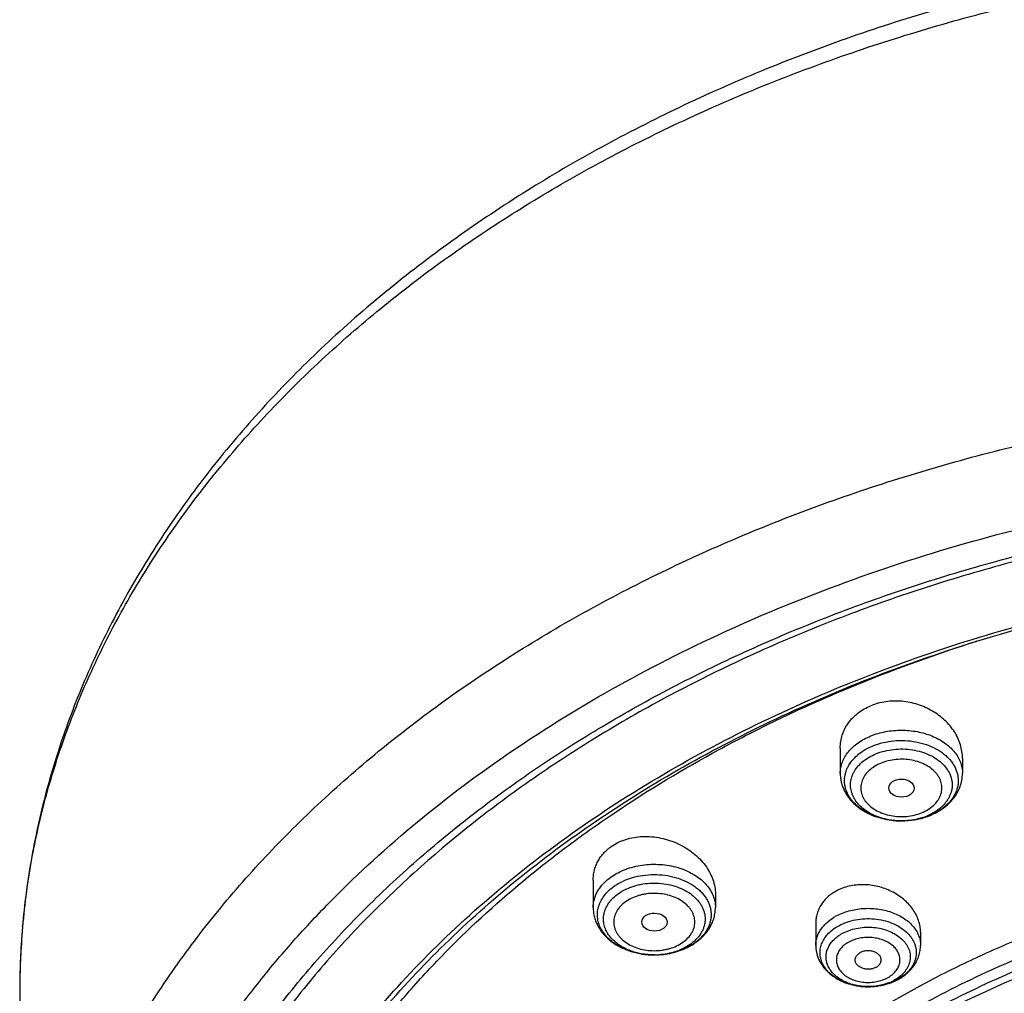
# Model space of a CAD drawing. Units: inches. Extents: x 7.7 to 14.2, y 1.7 to 16.9.
# Drawn here: x 8.9 to 10.3, y 12.5 to 13.8 of the extents above; entities that cross this region are included whole.
import ezdxf

# ---------------------------------------------------------------- set-up
doc = ezdxf.new("R2010")
doc.units = ezdxf.units.IN
doc.header["$LTSCALE"] = 1.21
doc.header["$MEASUREMENT"] = 0
doc.layers.get('0').update_dxf_attribs({"linetype": 'CONTINUOUS'})

msp = doc.modelspace()

# ---------------------------------------------------------------- linework, layer by layer
at = {"color": 7, "linetype": 'CONTINUOUS'}
for p, q in [((10.0479, 12.8496), (10.0479, 12.8155)), ((10.2133, 12.836), (10.2133, 12.8155)), ((9.7136, 12.6711), (9.7136, 12.6341)), ((9.879, 12.6518), (9.879, 12.6341)), ((10.0148, 12.6127), (10.0148, 12.5828)), ((10.1565, 12.6005), (10.1565, 12.5828)), ((9.797, 12.5699), (9.7956, 12.5699)), ((10.0862, 12.527), (10.0851, 12.527)), ((8.9377, 12.5185), (8.9377, 11.9216))]:
    msp.add_line(p, q, dxfattribs=at)
at = {"color": 9, "linetype": 'CONTINUOUS'}
for centre, radius, start, end in [((10.8735, 10.9584), 2.1343, 107.4745, 108.5687), ((10.1357, 12.8404), 0.0884, 292.2075, 292.5335), ((9.9391, 12.5185), 1.0014, 174.869, 179.999), ((9.8144, 12.6285), 0.0538, 312.2056, 315.2697), ((9.8106, 12.6425), 0.0694, 305.2606, 306.6423), ((9.7963, 12.6671), 0.0971, 266.4635, 273.5365), ((10.0934, 12.5953), 0.0669, 298.4826, 299.3207)]:
    msp.add_arc(centre, radius, start, end, dxfattribs=at)
at = {"color": 7, "linetype": 'CONTINUOUS'}
for centre, radius, start, end in [((10.1305, 12.8589), 0.1076, 263.0295, 266.3983), ((10.1306, 12.8598), 0.1085, 266.3936, 270.2663), ((10.1306, 12.8483), 0.097, 269.7625, 270.2969), ((10.1342, 12.8332), 0.0814, 288.5617, 292.1976), ((10.1349, 12.8423), 0.0904, 289.6288, 292.2025), ((10.1338, 12.8463), 0.0946, 289.4171, 291.8911), ((10.1346, 12.8443), 0.0924, 291.9019, 292.2075), ((9.8031, 12.657), 0.0859, 296.4811, 299.9318), ((9.8052, 12.6533), 0.0817, 299.9412, 304.0158), ((9.8072, 12.6503), 0.078, 304.0453, 305.2624), ((10.0914, 12.601), 0.073, 297.7279, 298.4827), ((10.0854, 12.6163), 0.0894, 260.1034, 261.1322), ((10.0856, 12.6175), 0.0906, 261.137, 266.4919), ((10.0857, 12.6188), 0.0918, 266.4786, 267.7269), ((10.0857, 12.6074), 0.0804, 266.5669, 274.0571), ((10.0857, 12.619), 0.0921, 267.7269, 269.6171), ((10.0857, 12.6188), 0.0919, 270.3326, 273.2699), ((10.0857, 12.6184), 0.0914, 273.271, 275.3606), ((10.0909, 12.5896), 0.0618, 292.7271, 298.4562)]:
    msp.add_arc(centre, radius, start, end, dxfattribs=at)
for centre, ratio in [((10.1308, 12.7956), 0.710579), ((9.7966, 12.6143), 0.707)]:
    msp.add_ellipse(centre, major_axis=(0.0172, -0.0002), ratio=ratio, dxfattribs=at)
for points, knots in [([(11.9279, 13.7683), (11.8516, 13.7995), (11.7337, 13.8404), (11.5723, 13.8832), (11.4478, 13.9098), (11.3212, 13.9306), (11.193, 13.9454), (11.0638, 13.9543), (10.934, 13.9571), (10.8042, 13.9539), (10.675, 13.9447), (10.5469, 13.9296), (10.4204, 13.9085), (10.2961, 13.8815), (10.1744, 13.8489), (10.056, 13.8106), (9.9412, 13.7669), (9.8306, 13.7179), (9.7246, 13.6638), (9.6236, 13.6048), (9.5281, 13.5412), (9.4386, 13.4731), (9.3552, 13.4009), (9.2786, 13.3247), (9.2089, 13.2449), (9.1465, 13.1619), (9.0917, 13.0758), (9.0448, 12.9871), (9.006, 12.8962), (8.9756, 12.8034), (8.9538, 12.7093), (8.9406, 12.6141), (8.9377, 12.5503), (8.9377, 12.5185)], [0, 0, 0, 0, 0.066293, 0.100065, 0.134172, 0.168552, 0.203139, 0.237864, 0.272658, 0.30745, 0.34217, 0.376746, 0.411112, 0.445202, 0.478954, 0.512309, 0.545217, 0.577631, 0.609511, 0.640826, 0.671553, 0.701679, 0.731201, 0.760126, 0.788471, 0.816267, 0.843553, 0.870379, 0.896807, 0.922904, 0.948747, 0.974417, 1, 1, 1, 1]), ([(9.0612, 11.9331), (9.0633, 11.9614), (9.0701, 12.018), (9.0878, 12.102), (9.1132, 12.1851), (9.1459, 12.2668), (9.186, 12.3469), (9.2332, 12.4249), (9.2873, 12.5007), (9.3482, 12.5738), (9.4155, 12.6441), (9.489, 12.7111), (9.5683, 12.7747), (9.6533, 12.8346), (9.7434, 12.8905), (9.8384, 12.9422), (9.9378, 12.9895), (10.0413, 13.0323), (10.1484, 13.0703), (10.2588, 13.1034), (10.3719, 13.1315), (10.4873, 13.1544), (10.6045, 13.172), (10.723, 13.1844), (10.8425, 13.1914), (10.9623, 13.193), (11.082, 13.1892), (11.2012, 13.18), (11.3193, 13.1654), (11.4358, 13.1456), (11.5503, 13.1206), (11.6986, 13.0806), (11.807, 13.0428), (11.8772, 13.0142)], [0, 0, 0, 0, 0.024803, 0.049787, 0.075044, 0.10066, 0.12671, 0.153262, 0.180369, 0.208074, 0.236405, 0.265383, 0.295013, 0.325293, 0.356207, 0.387734, 0.419842, 0.452491, 0.485638, 0.519229, 0.553209, 0.587516, 0.622087, 0.656854, 0.691748, 0.726698, 0.761634, 0.796484, 0.831179, 0.86565, 0.89983, 0.933657, 1, 1, 1, 1]), ([(11.8743, 13.0074), (11.8029, 13.0368), (11.6926, 13.0754), (11.5416, 13.1159), (11.4249, 13.1412), (11.3061, 13.161), (11.1858, 13.1753), (11.0644, 13.184), (10.9425, 13.187), (10.8205, 13.1844), (10.6991, 13.1762), (10.5786, 13.1623), (10.4597, 13.1429), (10.3429, 13.1181), (10.2286, 13.0879), (10.1173, 13.0525), (10.0095, 13.0119), (9.9058, 12.9665), (9.8064, 12.9164), (9.7119, 12.8618), (9.6226, 12.8029), (9.539, 12.74), (9.4613, 12.6734), (9.39, 12.6033), (9.3253, 12.53), (9.2675, 12.4538), (9.2169, 12.3752), (9.1737, 12.2943), (9.1381, 12.2115), (9.1102, 12.1273), (9.0902, 12.0419), (9.0782, 11.9558), (9.0755, 11.8981), (9.0755, 11.8693)], [0, 0, 0, 0, 0.066659, 0.100667, 0.135038, 0.169705, 0.204597, 0.239642, 0.274765, 0.309891, 0.344945, 0.379852, 0.414539, 0.448936, 0.482974, 0.516592, 0.549731, 0.582338, 0.614368, 0.645783, 0.676553, 0.706659, 0.736092, 0.764853, 0.792957, 0.82043, 0.847313, 0.873657, 0.89953, 0.925008, 0.95018, 0.975143, 1, 1, 1, 1]), ([(10.8401, 10.6034), (10.7844, 10.6056), (10.6735, 10.6136), (10.5093, 10.6368), (10.3489, 10.6709), (10.1938, 10.7155), (10.0452, 10.7703), (9.9047, 10.8347), (9.7733, 10.9083), (9.6523, 10.9904), (9.5428, 11.0803), (9.4458, 11.1771), (9.3755, 11.2636), (9.3265, 11.3354), (9.2937, 11.39), (9.2646, 11.4456), (9.2392, 11.5022), (9.2177, 11.5595), (9.2, 11.6175), (9.1862, 11.6761), (9.1764, 11.735), (9.1706, 11.7942), (9.1687, 11.8536), (9.1708, 11.9129), (9.1769, 11.9721), (9.1869, 12.0311), (9.2009, 12.0896), (9.2188, 12.1475), (9.2405, 12.2049), (9.2661, 12.2614), (9.2955, 12.3169), (9.3285, 12.3715), (9.3777, 12.4432), (9.4484, 12.5295), (9.5458, 12.6262), (9.6556, 12.7158), (9.7769, 12.7977), (9.9085, 12.871), (10.0493, 12.9353), (10.198, 12.9898), (10.3534, 13.0341), (10.5139, 13.0678), (10.6782, 13.0907), (10.7891, 13.0985), (10.8448, 13.1006)], [0, 0, 0, 0, 0.036455, 0.072652, 0.108436, 0.14366, 0.178193, 0.211917, 0.244741, 0.276596, 0.307444, 0.337281, 0.366142, 0.380233, 0.394112, 0.407793, 0.421296, 0.43464, 0.44785, 0.460948, 0.473962, 0.48692, 0.499849, 0.51278, 0.52574, 0.538758, 0.551862, 0.565078, 0.578431, 0.591943, 0.605636, 0.619526, 0.633629, 0.662517, 0.692382, 0.723259, 0.755141, 0.787992, 0.821741, 0.856294, 0.891536, 0.927334, 0.96354, 1, 1, 1, 1]), ([(9.1865, 11.9708), (9.1889, 11.9892), (9.1949, 12.0259), (9.2072, 12.0805), (9.2231, 12.1347), (9.2423, 12.1883), (9.2648, 12.2412), (9.2907, 12.2934), (9.3199, 12.3448), (9.3634, 12.4124), (9.4259, 12.4944), (9.5123, 12.5868), (9.6099, 12.6735), (9.7181, 12.7536), (9.8359, 12.8267), (9.9625, 12.892), (10.0967, 12.9492), (10.2377, 12.9976), (10.3841, 13.0371), (10.5349, 13.0672), (10.6889, 13.0877), (10.7927, 13.0948), (10.8449, 13.0968)], [0, 0, 0, 0, 0.025655, 0.051465, 0.077478, 0.103737, 0.130285, 0.157159, 0.184392, 0.212015, 0.268507, 0.326806, 0.386993, 0.449088, 0.513046, 0.578775, 0.646132, 0.714938, 0.784978, 0.856012, 0.927778, 1, 1, 1, 1]), ([(10.2133, 12.836), (10.2133, 12.8391), (10.2128, 12.8453), (10.2107, 12.8544), (10.2072, 12.8634), (10.2025, 12.872), (10.1966, 12.8801), (10.1896, 12.8875), (10.1815, 12.8942), (10.1696, 12.9021), (10.1529, 12.9095), (10.1349, 12.9131), (10.1203, 12.9136), (10.1096, 12.9127), (10.0991, 12.9106), (10.0925, 12.9084), (10.0893, 12.9071)], [0, 0, 0, 0, 0.055574, 0.112033, 0.169649, 0.228607, 0.288996, 0.35082, 0.413993, 0.478356, 0.609476, 0.74193, 0.807864, 0.873051, 0.937193, 1, 1, 1, 1]), ([(10.0479, 12.8496), (10.0479, 12.8526), (10.0484, 12.8587), (10.0505, 12.8675), (10.0539, 12.876), (10.0587, 12.8839), (10.0648, 12.8911), (10.072, 12.8975), (10.0802, 12.9029), (10.0862, 12.9058), (10.0893, 12.9071)], [0, 0, 0, 0, 0.120357, 0.240429, 0.361131, 0.483355, 0.607879, 0.735282, 0.865975, 1, 1, 1, 1]), ([(10.1302, 12.7513), (10.1219, 12.7513), (10.1096, 12.7528), (10.0941, 12.7575), (10.0836, 12.7623), (10.0743, 12.7683), (10.0664, 12.7753), (10.0612, 12.7819), (10.0581, 12.7874), (10.0562, 12.7917), (10.0548, 12.796), (10.054, 12.8005), (10.0536, 12.8049), (10.0538, 12.8094), (10.0545, 12.8138), (10.0557, 12.8182), (10.0574, 12.8225), (10.0603, 12.8281), (10.0652, 12.8348), (10.0728, 12.8419), (10.0819, 12.8481), (10.0886, 12.8513), (10.0921, 12.8528)], [0, 0, 0, 0, 0.147984, 0.21967, 0.288655, 0.354374, 0.41655, 0.475263, 0.503495, 0.531082, 0.558152, 0.584853, 0.611349, 0.637815, 0.664425, 0.691348, 0.71874, 0.746734, 0.804882, 0.866437, 0.931552, 1, 1, 1, 1]), ([(10.1302, 12.7513), (10.1228, 12.7513), (10.1118, 12.7526), (10.098, 12.7569), (10.0885, 12.7612), (10.0802, 12.7665), (10.0732, 12.7727), (10.0686, 12.7786), (10.0657, 12.7836), (10.0641, 12.7874), (10.0629, 12.7913), (10.0621, 12.7953), (10.0618, 12.7992), (10.0619, 12.8032), (10.0625, 12.8072), (10.0636, 12.8111), (10.0651, 12.8149), (10.0678, 12.82), (10.0722, 12.8259), (10.0789, 12.8323), (10.087, 12.8378), (10.0931, 12.8407), (10.0962, 12.842)], [0, 0, 0, 0, 0.147984, 0.219666, 0.288645, 0.354358, 0.416529, 0.475237, 0.503467, 0.531053, 0.558123, 0.584824, 0.611321, 0.637788, 0.6644, 0.691326, 0.718719, 0.746716, 0.80487, 0.866429, 0.931549, 1, 1, 1, 1]), ([(10.0479, 12.8155), (10.0479, 12.8135), (10.0482, 12.8095), (10.0492, 12.8036), (10.051, 12.7978), (10.0533, 12.7922), (10.0563, 12.7868), (10.0611, 12.7801), (10.0684, 12.7724), (10.0789, 12.7648), (10.0908, 12.7587), (10.1038, 12.7544), (10.1129, 12.7527), (10.1175, 12.7521)], [0, 0, 0, 0, 0.058488, 0.117015, 0.17577, 0.234841, 0.294333, 0.354377, 0.476473, 0.602061, 0.73146, 0.86439, 1, 1, 1, 1]), ([(10.1695, 12.7587), (10.1727, 12.76), (10.1787, 12.7629), (10.1872, 12.7682), (10.1947, 12.7743), (10.2011, 12.7813), (10.2064, 12.7891), (10.2103, 12.7975), (10.2127, 12.8064), (10.2133, 12.8125), (10.2133, 12.8155)], [0, 0, 0, 0, 0.133342, 0.263756, 0.391235, 0.51611, 0.63885, 0.760042, 0.880248, 1, 1, 1, 1]), ([(10.1653, 12.7571), (10.1626, 12.7562), (10.1515, 12.7528), (10.1399, 12.7513), (10.1311, 12.7513)], [0, 0, 0, 0, 0.244673, 1, 1, 1, 1]), ([(10.1311, 12.7513), (10.137, 12.7513), (10.1486, 12.7523), (10.1598, 12.7552), (10.1653, 12.7571)], [0, 0, 0, 0, 0.504243, 1, 1, 1, 1]), ([(10.1601, 12.756), (10.1579, 12.7552), (10.1484, 12.7525), (10.1385, 12.7513), (10.1311, 12.7513)], [0, 0, 0, 0, 0.245202, 1, 1, 1, 1]), ([(9.7378, 12.7164), (9.7408, 12.7185), (9.7472, 12.7223), (9.7577, 12.7264), (9.769, 12.7292), (9.7849, 12.7308), (9.8013, 12.7294), (9.8171, 12.7251), (9.8286, 12.7206), (9.8394, 12.7148), (9.8492, 12.7079), (9.8579, 12.7001), (9.8653, 12.6914), (9.8713, 12.682), (9.8757, 12.6722), (9.8784, 12.6621), (9.879, 12.6552), (9.879, 12.6518)], [0, 0, 0, 0, 0.059036, 0.120104, 0.18309, 0.247738, 0.38014, 0.447169, 0.513995, 0.580138, 0.645171, 0.708739, 0.770582, 0.830555, 0.888653, 0.945027, 1, 1, 1, 1]), ([(9.7136, 12.6711), (9.7136, 12.6733), (9.7139, 12.6776), (9.7151, 12.6841), (9.717, 12.6904), (9.7198, 12.6964), (9.7232, 12.7021), (9.7274, 12.7073), (9.7323, 12.7122), (9.7359, 12.7151), (9.7378, 12.7164)], [0, 0, 0, 0, 0.123382, 0.245964, 0.368388, 0.491318, 0.615386, 0.741204, 0.869321, 1, 1, 1, 1]), ([(9.7956, 12.5699), (9.7882, 12.57), (9.7771, 12.5712), (9.763, 12.5751), (9.7532, 12.579), (9.7443, 12.5839), (9.7365, 12.5897), (9.73, 12.5963), (9.725, 12.6035), (9.7214, 12.6111), (9.7195, 12.6191), (9.7192, 12.6272), (9.7207, 12.6352), (9.7237, 12.6429), (9.7284, 12.6503), (9.7345, 12.657), (9.7393, 12.6609), (9.7419, 12.6628)], [0, 0, 0, 0, 0.149655, 0.222555, 0.293187, 0.361024, 0.425731, 0.487208, 0.545639, 0.601516, 0.655634, 0.709021, 0.76281, 0.818077, 0.875689, 0.936247, 1, 1, 1, 1]), ([(10.0425, 12.6564), (10.0404, 12.6552), (10.0363, 12.6527), (10.0308, 12.6483), (10.026, 12.6433), (10.0219, 12.6378), (10.0188, 12.6319), (10.0165, 12.6257), (10.0151, 12.6193), (10.0148, 12.6149), (10.0148, 12.6127)], [0, 0, 0, 0, 0.133585, 0.263853, 0.390926, 0.515309, 0.637623, 0.758613, 0.87912, 1, 1, 1, 1]), ([(10.1565, 12.6005), (10.1565, 12.6032), (10.1561, 12.6087), (10.154, 12.6167), (10.1506, 12.6246), (10.1461, 12.6321), (10.1403, 12.6391), (10.1336, 12.6455), (10.1259, 12.6511), (10.1146, 12.6576), (10.099, 12.6632), (10.0825, 12.6653), (10.0694, 12.6647), (10.0599, 12.6631), (10.0509, 12.6604), (10.0452, 12.6578), (10.0425, 12.6564)], [0, 0, 0, 0, 0.054586, 0.110291, 0.167468, 0.226338, 0.286983, 0.349361, 0.413312, 0.478581, 0.611456, 0.744869, 0.810751, 0.875441, 0.938612, 1, 1, 1, 1]), ([(9.7136, 12.6341), (9.7136, 12.6319), (9.7139, 12.6275), (9.7152, 12.6209), (9.7173, 12.6145), (9.7203, 12.6084), (9.7239, 12.6026), (9.7297, 12.5953), (9.7386, 12.5873), (9.7511, 12.5797), (9.7651, 12.5742), (9.7801, 12.5708), (9.7904, 12.5699), (9.7956, 12.5699)], [0, 0, 0, 0, 0.057929, 0.115935, 0.174216, 0.232874, 0.292064, 0.351937, 0.474133, 0.600396, 0.730757, 0.864437, 1, 1, 1, 1]), ([(9.8522, 12.5866), (9.8562, 12.5894), (9.8618, 12.5942), (9.8679, 12.6016), (9.8719, 12.6075), (9.875, 12.6138), (9.8773, 12.6204), (9.8787, 12.6272), (9.879, 12.6318), (9.879, 12.6341)], [0, 0, 0, 0, 0.258285, 0.384668, 0.509494, 0.633116, 0.755883, 0.878032, 1, 1, 1, 1]), ([(10.0851, 12.527), (10.0784, 12.527), (10.0685, 12.5281), (10.056, 12.5318), (10.0474, 12.5355), (10.0397, 12.5401), (10.0331, 12.5455), (10.0277, 12.5516), (10.0237, 12.5582), (10.0212, 12.5652), (10.0203, 12.5724), (10.021, 12.5796), (10.0232, 12.5866), (10.027, 12.5933), (10.0321, 12.5995), (10.0385, 12.605), (10.0434, 12.6081), (10.046, 12.6095)], [0, 0, 0, 0, 0.14898, 0.22134, 0.291207, 0.358037, 0.421519, 0.481636, 0.538713, 0.593445, 0.646848, 0.700147, 0.75458, 0.811213, 0.870789, 0.933716, 1, 1, 1, 1]), ([(10.9377, 10.934), (10.8993, 10.934), (10.8228, 10.9366), (10.709, 10.9485), (10.5974, 10.9682), (10.489, 10.9956), (10.3849, 11.0303), (10.2861, 11.0721), (10.2084, 11.1127), (10.1498, 11.1484), (10.1081, 11.1765), (10.0684, 11.206), (10.0307, 11.2368), (9.9953, 11.2689), (9.9514, 11.3129), (9.9022, 11.3707), (9.8606, 11.4326), (9.8327, 11.4837), (9.8146, 11.5224), (9.7992, 11.5617), (9.7866, 11.6015), (9.7767, 11.6416), (9.7697, 11.6821), (9.7654, 11.7228), (9.764, 11.7636), (9.7654, 11.8043), (9.7697, 11.845), (9.7767, 11.8855), (9.7866, 11.9256), (9.7992, 11.9654), (9.8146, 12.0047), (9.8327, 12.0434), (9.8606, 12.0945), (9.9022, 12.1565), (9.9514, 12.2142), (9.9953, 12.2582), (10.0307, 12.2903), (10.0684, 12.3212), (10.1081, 12.3506), (10.1498, 12.3787), (10.2084, 12.4144), (10.2861, 12.4551), (10.3849, 12.4968), (10.489, 12.5315), (10.5974, 12.5589), (10.709, 12.5786), (10.8228, 12.5905), (10.8993, 12.5932), (10.9377, 12.5932)], [0, 0, 0, 0, 0.036316, 0.072457, 0.108254, 0.143546, 0.178183, 0.212035, 0.244991, 0.261111, 0.276978, 0.292589, 0.307938, 0.323027, 0.337856, 0.366747, 0.394692, 0.40835, 0.421819, 0.435119, 0.448275, 0.461313, 0.47426, 0.487146, 0.500001, 0.512856, 0.525741, 0.538689, 0.551726, 0.564882, 0.578182, 0.591651, 0.605309, 0.633253, 0.662145, 0.676974, 0.692062, 0.707412, 0.723022, 0.73889, 0.755009, 0.787966, 0.821817, 0.856454, 0.891746, 0.927543, 0.963684, 1, 1, 1, 1]), ([(10.0808, 12.5271), (10.0753, 12.5274), (10.067, 12.5288), (10.0567, 12.5324), (10.0496, 12.5358), (10.0444, 12.5393), (10.0407, 12.5425), (10.0374, 12.5457), (10.0339, 12.5501), (10.0309, 12.5558), (10.029, 12.5617), (10.0285, 12.5679), (10.0293, 12.574), (10.0314, 12.5799), (10.0347, 12.5855), (10.0391, 12.5907), (10.0446, 12.5954), (10.0488, 12.598), (10.051, 12.5992)], [0, 0, 0, 0, 0.148907, 0.220775, 0.289978, 0.356077, 0.387909, 0.418914, 0.478478, 0.535227, 0.5899, 0.64352, 0.697263, 0.752287, 0.809565, 0.869764, 0.933247, 1, 1, 1, 1]), ([(9.797, 12.5699), (9.8009, 12.5699), (9.8086, 12.5704), (9.8237, 12.573), (9.8346, 12.5767), (9.8414, 12.5801)], [0, 0, 0, 0, 0.254889, 0.507738, 1, 1, 1, 1]), ([(9.8507, 12.5858), (9.8499, 12.5853), (9.8466, 12.583), (9.8431, 12.5811), (9.8404, 12.5797)], [0, 0, 0, 0, 0.244789, 1, 1, 1, 1]), ([(10.0148, 12.5828), (10.0148, 12.5812), (10.015, 12.5778), (10.0158, 12.5729), (10.0172, 12.568), (10.0197, 12.5618), (10.024, 12.5544), (10.0298, 12.548), (10.035, 12.5434), (10.0393, 12.5403), (10.0439, 12.5374), (10.0504, 12.5341), (10.059, 12.5307), (10.0663, 12.529), (10.07, 12.5283)], [0, 0, 0, 0, 0.059401, 0.118793, 0.178341, 0.238123, 0.358502, 0.480881, 0.543115, 0.6061, 0.669883, 0.734478, 0.865921, 1, 1, 1, 1]), ([(10.1262, 12.5368), (10.1306, 12.5392), (10.1368, 12.5434), (10.1438, 12.5504), (10.1483, 12.5561), (10.1519, 12.5623), (10.1545, 12.5689), (10.1562, 12.5758), (10.1565, 12.5805), (10.1565, 12.5828)], [0, 0, 0, 0, 0.259054, 0.385558, 0.510342, 0.633797, 0.756338, 0.878279, 1, 1, 1, 1]), ([(10.0683, 12.5613), (10.0682, 12.5619), (10.0681, 12.563), (10.0682, 12.5646), (10.0686, 12.5663), (10.0697, 12.5684), (10.0717, 12.5709), (10.0738, 12.5723), (10.075, 12.573)], [0, 0, 0, 0, 0.114717, 0.229298, 0.345697, 0.46566, 0.72052, 1, 1, 1, 1]), ([(10.103, 12.5608), (10.1032, 12.5614), (10.1034, 12.5626), (10.1033, 12.5645), (10.1028, 12.5664), (10.1019, 12.5682), (10.1006, 12.5698), (10.099, 12.5713), (10.0971, 12.5727), (10.0942, 12.5741), (10.09, 12.5754), (10.0848, 12.5757), (10.0797, 12.575), (10.0765, 12.5738), (10.075, 12.573)], [0, 0, 0, 0, 0.050731, 0.101192, 0.15251, 0.205679, 0.261439, 0.320218, 0.382128, 0.447004, 0.583684, 0.725545, 0.866306, 1, 1, 1, 1]), ([(10.0965, 12.5532), (10.0952, 12.5525), (10.0925, 12.5514), (10.0881, 12.5506), (10.0835, 12.5506), (10.0791, 12.5514), (10.0751, 12.553), (10.0723, 12.5549), (10.0705, 12.5567), (10.0695, 12.5582), (10.0687, 12.5597), (10.0684, 12.5608), (10.0683, 12.5613)], [0, 0, 0, 0, 0.129257, 0.265077, 0.403272, 0.539201, 0.66864, 0.788591, 0.844762, 0.898454, 0.95002, 1, 1, 1, 1]), ([(10.0965, 12.5532), (10.0973, 12.5537), (10.0988, 12.5547), (10.1008, 12.5565), (10.1022, 12.5585), (10.1028, 12.56), (10.103, 12.5608)], [0, 0, 0, 0, 0.273366, 0.530388, 0.771474, 1, 1, 1, 1]), ([(10.115, 12.5319), (10.1159, 12.5322), (10.1194, 12.5335), (10.1229, 12.5351), (10.1254, 12.5364)], [0, 0, 0, 0, 0.252455, 1, 1, 1, 1]), ([(10.1253, 12.5365), (10.1245, 12.536), (10.1212, 12.5343), (10.1178, 12.5329), (10.1151, 12.5319)], [0, 0, 0, 0, 0.245248, 1, 1, 1, 1]), ([(10.4909, 12.5246), (10.4409, 12.5099), (10.3676, 12.4841), (10.2742, 12.4418), (10.2081, 12.407), (10.1456, 12.3689), (10.0871, 12.3278), (10.0416, 12.291), (10.0075, 12.2602), (9.9753, 12.2289), (9.938, 12.1884), (9.898, 12.1373), (9.8632, 12.0844), (9.8338, 12.0298), (9.8099, 11.9738), (9.7917, 11.9168), (9.7792, 11.859), (9.7748, 11.82), (9.7735, 11.8005)], [0, 0, 0, 0, 0.144238, 0.214552, 0.28349, 0.350964, 0.416907, 0.481284, 0.512886, 0.544096, 0.605347, 0.665107, 0.723468, 0.78056, 0.836549, 0.891631, 0.946032, 1, 1, 1, 1]), ([(10.1151, 12.5319), (10.1129, 12.5311), (10.1035, 12.5282), (10.0936, 12.527), (10.0862, 12.527)], [0, 0, 0, 0, 0.244592, 1, 1, 1, 1]), ([(10.1148, 12.5326), (10.113, 12.5319), (10.1054, 12.5291), (10.0974, 12.5276), (10.0914, 12.5272)], [0, 0, 0, 0, 0.243469, 1, 1, 1, 1]), ([(10.0942, 12.5274), (10.096, 12.5275), (10.1031, 12.5284), (10.11, 12.5301), (10.115, 12.5319)], [0, 0, 0, 0, 0.252687, 1, 1, 1, 1])]:
    msp.add_open_spline(points, degree=3, knots=knots, dxfattribs=at)
at = {"color": 9, "linetype": 'CONTINUOUS'}
for points, knots in [([(8.9417, 12.608), (8.9444, 12.638), (8.9525, 12.6978), (8.9726, 12.7867), (9.0007, 12.8744), (9.0366, 12.9607), (9.0801, 13.0451), (9.1311, 13.1274), (9.1894, 13.2073), (9.2547, 13.2843), (9.3268, 13.3583), (9.4054, 13.4288), (9.4901, 13.4957), (9.5806, 13.5586), (9.6766, 13.6174), (9.7776, 13.6717), (9.8833, 13.7213), (9.9933, 13.7662), (10.107, 13.806), (10.224, 13.8406), (10.3439, 13.8699), (10.4662, 13.8938), (10.5904, 13.9122), (10.716, 13.9249), (10.8425, 13.932), (10.9694, 13.9335), (11.0961, 13.9292), (11.2222, 13.9193), (11.3471, 13.9037), (11.4705, 13.8826), (11.5916, 13.856), (11.7486, 13.8136), (11.8634, 13.7736), (11.9377, 13.7432)], [0, 0, 0, 0, 0.024799, 0.049793, 0.075073, 0.100722, 0.126813, 0.153411, 0.180567, 0.208321, 0.236702, 0.265725, 0.295397, 0.325713, 0.356658, 0.388209, 0.420333, 0.452992, 0.48614, 0.519726, 0.553694, 0.587983, 0.622529, 0.657266, 0.692125, 0.727038, 0.761932, 0.796739, 0.83139, 0.865816, 0.899952, 0.933736, 1, 1, 1, 1]), ([(8.9377, 11.9216), (8.9377, 11.9371), (8.9384, 11.9679), (8.9427, 12.0297), (8.9535, 12.1067), (8.9749, 12.1983), (9.0047, 12.2886), (9.0429, 12.3773), (9.0891, 12.4641), (9.1433, 12.5485), (9.2051, 12.6302), (9.2744, 12.7088), (9.3508, 12.784), (9.4339, 12.8555), (9.5235, 12.9231), (9.6191, 12.9863), (9.7203, 13.0449), (9.8267, 13.0988), (9.9379, 13.1476), (10.0533, 13.1912), (10.1725, 13.2293), (10.295, 13.2619), (10.4202, 13.2887), (10.5476, 13.3097), (10.6767, 13.3248), (10.8069, 13.3338), (10.9377, 13.3369), (11.0685, 13.3338), (11.1987, 13.3248), (11.3277, 13.3097), (11.4552, 13.2887), (11.5804, 13.2619), (11.7426, 13.2188), (11.861, 13.1777), (11.9377, 13.1464)], [0, 0, 0, 0, 0.012426, 0.024866, 0.04983, 0.075003, 0.100481, 0.126353, 0.152695, 0.179573, 0.207041, 0.235138, 0.263891, 0.293314, 0.32341, 0.35417, 0.385573, 0.417591, 0.450187, 0.483314, 0.516922, 0.550951, 0.58534, 0.620021, 0.654924, 0.689977, 0.725104, 0.760232, 0.795284, 0.830188, 0.864869, 0.899257, 0.933287, 1, 1, 1, 1]), ([(9.9756, 10.6868), (9.9218, 10.7088), (9.8172, 10.7563), (9.6692, 10.8392), (9.5332, 10.9319), (9.4302, 11.0175), (9.3553, 11.09), (9.3034, 11.1459), (9.2555, 11.2034), (9.2116, 11.2626), (9.1718, 11.3233), (9.1364, 11.3852), (9.1052, 11.4483), (9.0785, 11.5125), (9.0562, 11.5775), (9.0385, 11.6432), (9.0254, 11.7094), (9.0169, 11.776), (9.013, 11.8428), (9.0138, 11.9097), (9.0192, 11.9765), (9.0292, 12.043), (9.0439, 12.1091), (9.0631, 12.1746), (9.0869, 12.2393), (9.1151, 12.3031), (9.1477, 12.3658), (9.1846, 12.4274), (9.2258, 12.4875), (9.271, 12.5462), (9.3203, 12.6032), (9.3918, 12.6775), (9.4908, 12.7654), (9.6224, 12.8612), (9.7666, 12.9475), (9.922, 13.0233), (10.0871, 13.088), (10.2603, 13.141), (10.44, 13.1817), (10.6245, 13.2098), (10.8119, 13.225), (11.0006, 13.2272), (11.1887, 13.2163), (11.3743, 13.1925), (11.5558, 13.1559), (11.7313, 13.107), (11.8446, 13.066), (11.8998, 13.0435)], [0, 0, 0, 0, 0.033564, 0.066202, 0.097843, 0.128446, 0.143361, 0.15802, 0.172429, 0.186597, 0.200536, 0.214261, 0.227791, 0.241145, 0.254346, 0.26742, 0.280394, 0.293297, 0.306159, 0.31901, 0.331882, 0.344806, 0.35781, 0.370923, 0.384173, 0.397583, 0.411175, 0.42497, 0.438984, 0.453231, 0.467723, 0.482467, 0.512721, 0.544018, 0.576331, 0.609596, 0.643723, 0.678593, 0.71407, 0.750001, 0.786219, 0.822554, 0.858831, 0.894876, 0.930522, 0.965611, 1, 1, 1, 1]), ([(9.4648, 11.228), (9.4489, 11.2461), (9.4185, 11.2829), (9.3766, 11.3402), (9.339, 11.399), (9.3059, 11.4591), (9.2772, 11.5204), (9.2532, 11.5826), (9.2338, 11.6457), (9.2191, 11.7094), (9.2092, 11.7736), (9.2041, 11.8381), (9.2038, 11.9026), (9.2083, 11.9671), (9.2176, 12.0314), (9.2317, 12.0951), (9.2505, 12.1583), (9.274, 12.2207), (9.302, 12.2821), (9.3346, 12.3424), (9.3716, 12.4013), (9.413, 12.4588), (9.4585, 12.5147), (9.5253, 12.5875), (9.5996, 12.6557), (9.6802, 12.719), (9.7669, 12.7802), (9.8595, 12.8359), (9.9571, 12.8859), (10.0598, 12.9329), (10.1396, 12.9634), (10.1938, 12.9816)], [0, 0, 0, 0, 0.031434, 0.062306, 0.092649, 0.122501, 0.151908, 0.180924, 0.209608, 0.238028, 0.266253, 0.294358, 0.322419, 0.350514, 0.37872, 0.407111, 0.435759, 0.464729, 0.494084, 0.523878, 0.554157, 0.584961, 0.616323, 0.648267, 0.713936, 0.747698, 0.782066, 0.852555, 0.888657, 0.92529, 1, 1, 1, 1]), ([(10.0893, 12.8662), (10.0957, 12.8688), (10.1059, 12.8717), (10.1198, 12.8737), (10.1342, 12.8743), (10.1485, 12.873), (10.1622, 12.8697), (10.1719, 12.8664), (10.1809, 12.8621), (10.1891, 12.8571), (10.1962, 12.8514), (10.2023, 12.845), (10.2071, 12.8381), (10.2107, 12.8308), (10.2128, 12.8232), (10.2133, 12.8181), (10.2133, 12.8155)], [0, 0, 0, 0, 0.135052, 0.204665, 0.274881, 0.414563, 0.483014, 0.549779, 0.614419, 0.676602, 0.736137, 0.792996, 0.847343, 0.899551, 0.950191, 1, 1, 1, 1]), ([(10.0479, 12.8155), (10.0479, 12.8181), (10.0484, 12.8232), (10.0506, 12.8308), (10.0541, 12.8381), (10.0589, 12.845), (10.065, 12.8514), (10.0721, 12.8571), (10.0803, 12.8621), (10.0862, 12.8649), (10.0893, 12.8662)], [0, 0, 0, 0, 0.110633, 0.223112, 0.339071, 0.459784, 0.586078, 0.718299, 0.856448, 1, 1, 1, 1]), ([(10.0921, 12.8528), (10.0966, 12.8546), (10.1059, 12.8576), (10.1205, 12.8599), (10.1355, 12.8603), (10.1503, 12.8586), (10.1644, 12.8549), (10.1772, 12.8494), (10.1866, 12.8433), (10.193, 12.8376), (10.1971, 12.8332), (10.2006, 12.8284), (10.2034, 12.8235), (10.2055, 12.8183), (10.2069, 12.8131), (10.2076, 12.8077), (10.2075, 12.8024), (10.2067, 12.797), (10.2051, 12.7918), (10.2028, 12.7867), (10.1998, 12.7818), (10.1962, 12.7771), (10.1919, 12.7727), (10.1871, 12.7686), (10.1798, 12.7636), (10.1737, 12.7605), (10.1695, 12.7588)], [0, 0, 0, 0, 0.069481, 0.141174, 0.213798, 0.285967, 0.356345, 0.423777, 0.48743, 0.517741, 0.547024, 0.575329, 0.602757, 0.62945, 0.655592, 0.681402, 0.707118, 0.732985, 0.75924, 0.786092, 0.813717, 0.842248, 0.871773, 0.90233, 0.933927, 1, 1, 1, 1]), ([(10.0962, 12.842), (10.1, 12.8436), (10.1079, 12.8461), (10.1202, 12.8483), (10.1328, 12.8488), (10.1454, 12.8477), (10.1576, 12.8449), (10.1688, 12.8407), (10.1787, 12.8351), (10.187, 12.8282), (10.1924, 12.8216), (10.1957, 12.8159), (10.1975, 12.8115), (10.1987, 12.8071), (10.1994, 12.8026), (10.1994, 12.7981), (10.1989, 12.7935), (10.1977, 12.7891), (10.196, 12.7847), (10.1937, 12.7805), (10.1909, 12.7764), (10.1876, 12.7726), (10.1824, 12.7677), (10.178, 12.7645), (10.1748, 12.7627)], [0, 0, 0, 0, 0.069665, 0.141495, 0.214346, 0.286976, 0.358165, 0.426823, 0.4921, 0.553509, 0.611045, 0.638563, 0.66538, 0.691661, 0.717599, 0.743407, 0.769306, 0.795512, 0.822221, 0.849605, 0.877798, 0.9069, 0.936968, 1, 1, 1, 1]), ([(10.1032, 12.8294), (10.1002, 12.8282), (10.0945, 12.8253), (10.0871, 12.8198), (10.0821, 12.8143), (10.0792, 12.8096), (10.0776, 12.8059), (10.0764, 12.8022), (10.0758, 12.7984), (10.0757, 12.7946), (10.0762, 12.7907), (10.0771, 12.787), (10.0786, 12.7833), (10.0806, 12.7798), (10.084, 12.7752), (10.0894, 12.7699), (10.0973, 12.7647), (10.1064, 12.7608), (10.1165, 12.7581), (10.127, 12.7569), (10.1377, 12.7571), (10.1482, 12.7589), (10.1549, 12.761), (10.158, 12.7623)], [0, 0, 0, 0, 0.066196, 0.128417, 0.186511, 0.214187, 0.241079, 0.267361, 0.293244, 0.318963, 0.344765, 0.370889, 0.397557, 0.424955, 0.453228, 0.512676, 0.576273, 0.643666, 0.714024, 0.786188, 0.858818, 0.930519, 1, 1, 1, 1]), ([(10.158, 12.7623), (10.161, 12.7635), (10.1667, 12.7663), (10.1742, 12.7719), (10.1791, 12.7774), (10.182, 12.7821), (10.1836, 12.7857), (10.1848, 12.7895), (10.1854, 12.7933), (10.1855, 12.7971), (10.1851, 12.8009), (10.1841, 12.8047), (10.1826, 12.8084), (10.1806, 12.8119), (10.1772, 12.8165), (10.1719, 12.8218), (10.164, 12.8269), (10.1548, 12.8309), (10.1448, 12.8336), (10.1342, 12.8348), (10.1235, 12.8345), (10.113, 12.8328), (10.1064, 12.8307), (10.1032, 12.8294)], [0, 0, 0, 0, 0.066196, 0.128417, 0.186511, 0.214187, 0.241079, 0.267361, 0.293244, 0.318963, 0.344765, 0.370889, 0.397557, 0.424955, 0.453228, 0.512676, 0.576273, 0.643666, 0.714024, 0.786188, 0.858818, 0.930519, 1, 1, 1, 1]), ([(10.1748, 12.7627), (10.174, 12.7622), (10.1709, 12.7604), (10.1675, 12.7589), (10.165, 12.7578)], [0, 0, 0, 0, 0.245533, 1, 1, 1, 1]), ([(9.8126, 11.3648), (9.7992, 11.3819), (9.774, 11.4165), (9.7408, 11.4708), (9.7125, 11.5264), (9.6894, 11.5833), (9.6716, 11.6411), (9.6592, 11.6996), (9.6521, 11.7586), (9.6505, 11.8178), (9.6543, 11.8769), (9.6636, 11.9357), (9.6782, 11.994), (9.6981, 12.0515), (9.7233, 12.1079), (9.7536, 12.163), (9.7889, 12.2166), (9.829, 12.2684), (9.8738, 12.3183), (9.923, 12.366), (9.9765, 12.4113), (10.0341, 12.4541), (10.0954, 12.4942), (10.1603, 12.5313), (10.2284, 12.5654), (10.2995, 12.5963), (10.3733, 12.6239), (10.4754, 12.6563), (10.581, 12.6813), (10.6889, 12.6989), (10.7989, 12.7116), (10.8821, 12.7154), (10.9377, 12.7154)], [0, 0, 0, 0, 0.029286, 0.057959, 0.086077, 0.113714, 0.140953, 0.167891, 0.19463, 0.22128, 0.247953, 0.27476, 0.301807, 0.329196, 0.357018, 0.385353, 0.414267, 0.443815, 0.474037, 0.504959, 0.536595, 0.568946, 0.602001, 0.635738, 0.670126, 0.705125, 0.740686, 0.776754, 0.850138, 0.887337, 0.924768, 1, 1, 1, 1]), ([(9.6722, 11.7147), (9.6703, 11.7302), (9.6676, 11.7611), (9.6669, 11.8078), (9.6697, 11.8544), (9.6759, 11.9008), (9.6855, 11.9469), (9.6984, 11.9926), (9.7147, 12.0378), (9.7343, 12.0823), (9.7571, 12.126), (9.783, 12.1688), (9.8121, 12.2106), (9.8553, 12.2654), (9.9168, 12.3306), (10.0009, 12.4024), (10.0949, 12.4676), (10.1979, 12.5255), (10.3087, 12.5756), (10.4263, 12.6174), (10.5493, 12.6503), (10.6765, 12.674), (10.8064, 12.6884), (10.8939, 12.6916), (10.9377, 12.6916)], [0, 0, 0, 0, 0.025994, 0.051941, 0.077909, 0.103967, 0.130184, 0.156624, 0.183347, 0.210409, 0.23786, 0.265744, 0.294099, 0.322955, 0.382234, 0.44372, 0.50742, 0.573255, 0.641062, 0.710614, 0.781626, 0.853772, 0.926689, 1, 1, 1, 1]), ([(9.7378, 12.6755), (9.7438, 12.6797), (9.754, 12.6849), (9.7685, 12.6894), (9.7802, 12.6917), (9.7922, 12.6927), (9.8044, 12.6925), (9.8164, 12.6911), (9.8279, 12.6884), (9.8388, 12.6845), (9.8487, 12.6796), (9.8576, 12.6737), (9.8651, 12.6669), (9.8712, 12.6594), (9.8749, 12.6526), (9.877, 12.647), (9.8782, 12.6427), (9.8788, 12.6385), (9.879, 12.6356), (9.879, 12.6341)], [0, 0, 0, 0, 0.126929, 0.194148, 0.263054, 0.332954, 0.403107, 0.472757, 0.541173, 0.607697, 0.671781, 0.73304, 0.791291, 0.846604, 0.899333, 0.92495, 0.950186, 0.97516, 1, 1, 1, 1]), ([(9.6724, 11.7148), (9.6708, 11.73), (9.6688, 11.7607), (9.6691, 11.8069), (9.6728, 11.8529), (9.6798, 11.8988), (9.6901, 11.9443), (9.7038, 11.9894), (9.7206, 12.034), (9.7407, 12.0778), (9.764, 12.1209), (9.7903, 12.1631), (9.8197, 12.2042), (9.8632, 12.258), (9.9248, 12.3222), (10.0088, 12.3927), (10.1025, 12.4567), (10.2049, 12.5136), (10.3149, 12.5627), (10.4315, 12.6037), (10.5533, 12.6359), (10.6792, 12.6592), (10.8078, 12.6733), (10.8943, 12.6765), (10.9377, 12.6765)], [0, 0, 0, 0, 0.025932, 0.051837, 0.077782, 0.103835, 0.130061, 0.156524, 0.18328, 0.210384, 0.237883, 0.265819, 0.294227, 0.323136, 0.382515, 0.44408, 0.507833, 0.573689, 0.641486, 0.710995, 0.781938, 0.853993, 0.926803, 1, 1, 1, 1]), ([(9.7136, 12.6341), (9.7136, 12.6361), (9.7139, 12.6399), (9.7151, 12.6456), (9.7171, 12.6512), (9.7198, 12.6566), (9.7233, 12.6618), (9.729, 12.6685), (9.7341, 12.6729), (9.7378, 12.6755)], [0, 0, 0, 0, 0.115427, 0.23195, 0.350595, 0.472253, 0.597626, 0.727258, 1, 1, 1, 1]), ([(9.7419, 12.6628), (9.7456, 12.6653), (9.7535, 12.6699), (9.7667, 12.6749), (9.781, 12.6779), (9.7958, 12.679), (9.8107, 12.6781), (9.825, 12.6751), (9.8383, 12.6703), (9.8482, 12.6647), (9.8551, 12.6595), (9.8611, 12.654), (9.866, 12.6478), (9.8696, 12.641), (9.8716, 12.6359), (9.8728, 12.6306), (9.8733, 12.6253), (9.8731, 12.62), (9.8721, 12.6147), (9.8705, 12.6095), (9.8681, 12.6045), (9.865, 12.5996), (9.86, 12.5934), (9.8554, 12.5893), (9.852, 12.5868)], [0, 0, 0, 0, 0.064911, 0.133359, 0.204416, 0.276864, 0.349357, 0.420542, 0.489194, 0.554354, 0.585466, 0.615543, 0.672623, 0.699884, 0.726448, 0.752507, 0.778279, 0.804005, 0.829924, 0.856268, 0.883239, 0.911, 0.939678, 1, 1, 1, 1]), ([(10.9377, 12.6669), (10.8943, 12.6669), (10.8077, 12.6637), (10.679, 12.6496), (10.5531, 12.6261), (10.4312, 12.5936), (10.3147, 12.5524), (10.2048, 12.503), (10.1026, 12.4457), (10.0093, 12.3814), (9.9258, 12.3105), (9.8645, 12.246), (9.8215, 12.1919), (9.7925, 12.1506), (9.7666, 12.1083), (9.7437, 12.065), (9.7241, 12.021), (9.7077, 11.9764), (9.6946, 11.9311), (9.6848, 11.8855), (9.6783, 11.8396), (9.6753, 11.7934), (9.6755, 11.7473), (9.678, 11.7166), (9.6798, 11.7013)], [0, 0, 0, 0, 0.07327, 0.146149, 0.218262, 0.28925, 0.358787, 0.426591, 0.492433, 0.556153, 0.617668, 0.676983, 0.705858, 0.734232, 0.762135, 0.789603, 0.81668, 0.843415, 0.869862, 0.896082, 0.922139, 0.948098, 0.974029, 1, 1, 1, 1]), ([(9.7477, 12.6529), (9.754, 12.6574), (9.7631, 12.6616), (9.7746, 12.6647), (9.7828, 12.6664), (9.7933, 12.6674), (9.806, 12.6669), (9.8183, 12.6649), (9.83, 12.6612), (9.8405, 12.6562), (9.8495, 12.6498), (9.8556, 12.6434), (9.8594, 12.638), (9.8617, 12.6337), (9.8634, 12.6294), (9.8646, 12.6249), (9.8651, 12.6204), (9.8651, 12.6159), (9.8644, 12.6114), (9.8632, 12.6069), (9.8614, 12.6026), (9.8581, 12.5969), (9.855, 12.593), (9.8526, 12.5906)], [0, 0, 0, 0, 0.13252, 0.167654, 0.203307, 0.275552, 0.34809, 0.419685, 0.489184, 0.555629, 0.618373, 0.677197, 0.705262, 0.73252, 0.759107, 0.785192, 0.810973, 0.836663, 0.862481, 0.888642, 0.915337, 0.942728, 1, 1, 1, 1]), ([(9.7903, 12.5701), (9.7839, 12.5705), (9.7745, 12.572), (9.7626, 12.576), (9.7545, 12.5797), (9.7472, 12.5843), (9.7408, 12.5895), (9.7356, 12.5954), (9.7315, 12.6017), (9.7288, 12.6084), (9.7275, 12.6153), (9.7275, 12.6223), (9.729, 12.6292), (9.7318, 12.6358), (9.7352, 12.641), (9.7385, 12.6449), (9.7423, 12.6488), (9.7454, 12.6513), (9.7477, 12.6529)], [0, 0, 0, 0, 0.149696, 0.222162, 0.292177, 0.359316, 0.423342, 0.484249, 0.542302, 0.598048, 0.652299, 0.706057, 0.760389, 0.816288, 0.874541, 0.904753, 0.935738, 1, 1, 1, 1]), ([(9.8351, 12.587), (9.8375, 12.5888), (9.842, 12.5925), (9.8464, 12.5983), (9.8488, 12.6031), (9.8502, 12.6068), (9.851, 12.6106), (9.8512, 12.6145), (9.851, 12.6183), (9.8502, 12.6221), (9.8488, 12.6258), (9.847, 12.6294), (9.8447, 12.6328), (9.8409, 12.6372), (9.8351, 12.6422), (9.8267, 12.647), (9.8172, 12.6506), (9.807, 12.6527), (9.7963, 12.6535), (9.7874, 12.6529), (9.7804, 12.6516), (9.7706, 12.6492), (9.7629, 12.6457), (9.7575, 12.6419)], [0, 0, 0, 0, 0.060856, 0.117667, 0.144814, 0.17129, 0.197292, 0.223049, 0.248806, 0.274808, 0.301283, 0.32843, 0.356409, 0.385336, 0.446195, 0.51115, 0.579671, 0.6508, 0.723303, 0.795805, 0.831647, 0.866983, 1, 1, 1, 1]), ([(9.7575, 12.6419), (9.7551, 12.6401), (9.7506, 12.6364), (9.7462, 12.6306), (9.7438, 12.6258), (9.7424, 12.6221), (9.7416, 12.6183), (9.7414, 12.6145), (9.7416, 12.6106), (9.7424, 12.6068), (9.7438, 12.6031), (9.7456, 12.5995), (9.7479, 12.5961), (9.7517, 12.5917), (9.7575, 12.5867), (9.7659, 12.5819), (9.7754, 12.5783), (9.7856, 12.5762), (9.7963, 12.5754), (9.8052, 12.576), (9.8122, 12.5773), (9.822, 12.5797), (9.8297, 12.5832), (9.8351, 12.587)], [0, 0, 0, 0, 0.060856, 0.117667, 0.144814, 0.17129, 0.197292, 0.223049, 0.248806, 0.274808, 0.301283, 0.32843, 0.356409, 0.385336, 0.446195, 0.51115, 0.579671, 0.6508, 0.723303, 0.795805, 0.831647, 0.866983, 1, 1, 1, 1]), ([(10.0425, 12.6226), (10.0479, 12.6255), (10.0567, 12.629), (10.069, 12.6317), (10.082, 12.6333), (10.0951, 12.6329), (10.1079, 12.6306), (10.117, 12.628), (10.1255, 12.6245), (10.1332, 12.6202), (10.1401, 12.6152), (10.1459, 12.6095), (10.1506, 12.6033), (10.154, 12.5968), (10.1561, 12.5899), (10.1565, 12.5852), (10.1565, 12.5828)], [0, 0, 0, 0, 0.131196, 0.199727, 0.269391, 0.409301, 0.478377, 0.545966, 0.611522, 0.674612, 0.734952, 0.792443, 0.847208, 0.899615, 0.950274, 1, 1, 1, 1]), ([(10.0148, 12.5828), (10.0148, 12.5847), (10.0151, 12.5886), (10.0165, 12.5943), (10.0188, 12.5998), (10.022, 12.6051), (10.0261, 12.6101), (10.0326, 12.6164), (10.0384, 12.6203), (10.0425, 12.6226)], [0, 0, 0, 0, 0.113013, 0.227479, 0.344722, 0.46584, 0.591626, 0.722568, 1, 1, 1, 1]), ([(10.046, 12.6095), (10.0495, 12.6114), (10.0569, 12.6146), (10.0687, 12.6177), (10.0812, 12.6192), (10.0939, 12.6189), (10.1062, 12.617), (10.1178, 12.6134), (10.1282, 12.6082), (10.137, 12.6017), (10.1429, 12.5953), (10.1464, 12.5897), (10.1484, 12.5854), (10.1499, 12.581), (10.1507, 12.5766), (10.1509, 12.572), (10.1504, 12.5675), (10.1493, 12.5631), (10.1477, 12.5587), (10.1454, 12.5545), (10.1415, 12.549), (10.1353, 12.5428), (10.1294, 12.5387), (10.1262, 12.5369)], [0, 0, 0, 0, 0.067401, 0.137755, 0.209922, 0.282571, 0.354332, 0.423915, 0.490258, 0.552664, 0.610951, 0.638718, 0.66569, 0.692035, 0.717959, 0.74369, 0.769474, 0.795549, 0.822138, 0.849429, 0.877573, 0.936715, 1, 1, 1, 1]), ([(10.051, 12.5992), (10.0539, 12.6007), (10.0599, 12.6034), (10.0697, 12.6061), (10.08, 12.6075), (10.0905, 12.6076), (10.1008, 12.6063), (10.1106, 12.6037), (10.1196, 12.5998), (10.1275, 12.5949), (10.1339, 12.589), (10.1381, 12.5834), (10.1404, 12.5786), (10.1416, 12.575), (10.1424, 12.5713), (10.1427, 12.5675), (10.1425, 12.5638), (10.1418, 12.5601), (10.1406, 12.5564), (10.1384, 12.5517), (10.1344, 12.546), (10.1303, 12.5421), (10.128, 12.5403)], [0, 0, 0, 0, 0.067385, 0.137621, 0.209701, 0.282448, 0.35463, 0.425061, 0.492716, 0.556838, 0.617061, 0.673525, 0.700599, 0.727057, 0.753077, 0.778862, 0.804629, 0.830595, 0.856967, 0.883927, 0.940103, 1, 1, 1, 1]), ([(10.1119, 12.539), (10.114, 12.5402), (10.118, 12.5428), (10.123, 12.5477), (10.126, 12.5523), (10.1276, 12.5562), (10.1284, 12.5592), (10.1287, 12.5621), (10.1287, 12.5652), (10.1282, 12.5681), (10.127, 12.5721), (10.1244, 12.5769), (10.1198, 12.582), (10.114, 12.5863), (10.1071, 12.5897), (10.0995, 12.5922), (10.0913, 12.5935), (10.0829, 12.5937), (10.0746, 12.5927), (10.0667, 12.5907), (10.0618, 12.5885), (10.0595, 12.5873)], [0, 0, 0, 0, 0.063605, 0.123063, 0.178648, 0.205321, 0.231451, 0.257258, 0.282982, 0.308871, 0.335158, 0.389633, 0.447737, 0.509975, 0.576188, 0.645687, 0.717407, 0.79005, 0.862229, 0.932599, 1, 1, 1, 1]), ([(9.8449, 12.5842), (9.842, 12.5821), (9.8357, 12.5784), (9.8253, 12.5742), (9.8141, 12.5713), (9.8062, 12.5703), (9.8023, 12.5701)], [0, 0, 0, 0, 0.235091, 0.481974, 0.738068, 1, 1, 1, 1]), ([(9.8505, 12.5887), (9.8501, 12.5883), (9.8483, 12.5867), (9.8464, 12.5852), (9.8449, 12.5842)], [0, 0, 0, 0, 0.246203, 1, 1, 1, 1]), ([(10.0595, 12.5873), (10.0573, 12.5861), (10.0533, 12.5835), (10.0483, 12.5786), (10.0453, 12.574), (10.0437, 12.5701), (10.0429, 12.5671), (10.0426, 12.5641), (10.0427, 12.5611), (10.0432, 12.5582), (10.0444, 12.5542), (10.0469, 12.5494), (10.0515, 12.5443), (10.0573, 12.54), (10.0642, 12.5366), (10.0719, 12.5341), (10.0801, 12.5328), (10.0885, 12.5326), (10.0968, 12.5336), (10.1047, 12.5356), (10.1096, 12.5378), (10.1119, 12.539)], [0, 0, 0, 0, 0.063605, 0.123063, 0.178648, 0.205321, 0.231451, 0.257258, 0.282982, 0.308871, 0.335158, 0.389633, 0.447737, 0.509975, 0.576188, 0.645687, 0.717407, 0.79005, 0.862229, 0.932599, 1, 1, 1, 1]), ([(10.128, 12.5403), (10.1275, 12.5399), (10.125, 12.538), (10.1224, 12.5364), (10.1203, 12.5353)], [0, 0, 0, 0, 0.244592, 1, 1, 1, 1])]:
    msp.add_open_spline(points, degree=3, knots=knots, dxfattribs=at)

doc.saveas('drawing.dxf')
